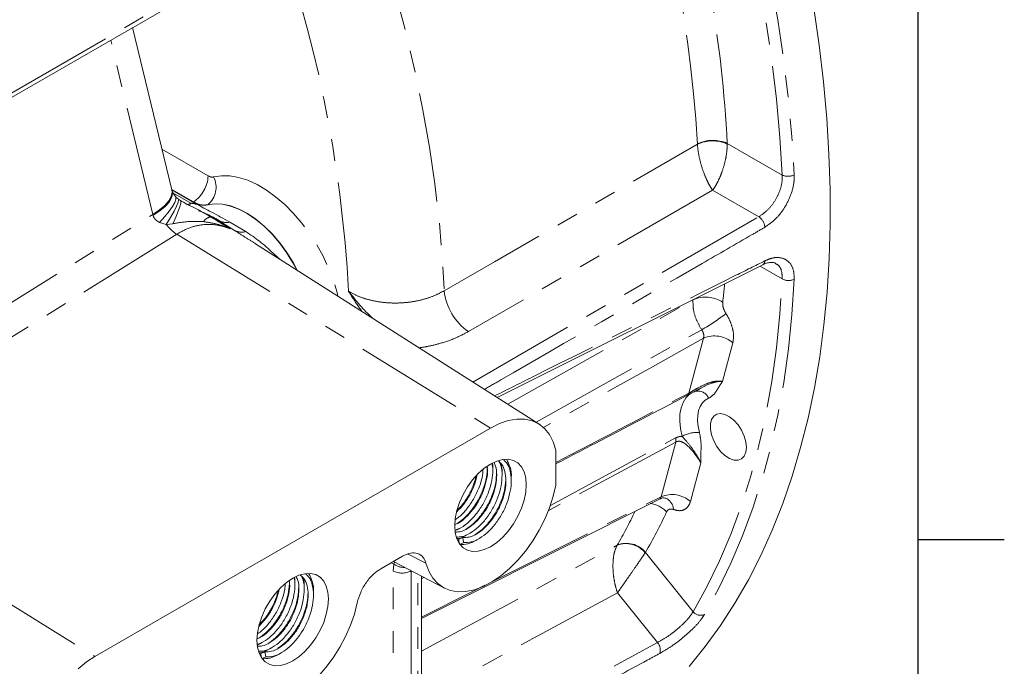
# Model space of a CAD drawing. Units: millimetres. Extents: x 7 to 835, y 10 to 581.
# Drawn here: x 777 to 834, y 461 to 498 of the extents above; entities that cross this region are included whole.
import ezdxf

# ---------------------------------------------------------------- set-up
doc = ezdxf.new("R2010")
doc.units = ezdxf.units.MM
doc.linetypes.add('PHANTOM', pattern=[12.7, 6.35, -1.27, 1.27, -1.27, 1.27, -1.27])
doc.layers.add('SLD-0', color=7, linetype='Continuous')

msp = doc.modelspace()

# ---------------------------------------------------------------- linework, layer by layer
at = {"color": 8, "linetype": 'PHANTOM', "lineweight": 0}
for p, q in [((754.29045162, 481.30785422), (786.47840521, 499.88956311)), ((784.54199186, 486.98277705), (782.09215901, 497.10373887)), ((785.07224223, 490.76664382), (787.75395951, 489.21852307)), ((816.17300711, 491.05140873), (816.17245576, 491.06605657)), ((817.90736816, 491.1081449), (821.10149166, 489.26421748)), ((817.90736816, 491.1081449), (817.90768853, 491.06899955)), ((786.90092019, 487.70602168), (785.63637785, 488.43602398)), ((785.70615253, 488.2383489), (786.73894456, 487.64212922)), ((817.05549112, 488.39200781), (802.87599317, 480.17822326)), ((819.73992786, 486.84231312), (817.05549112, 488.39200781)), ((786.52376435, 487.5457392), (786.73894456, 487.64212922)), ((786.88790402, 487.69780182), (786.90092019, 487.70602168)), ((787.7281954, 487.53724181), (787.71520904, 487.52903127)), ((762.79446236, 473.42586544), (784.54199186, 486.98277705)), ((787.76041171, 486.90746845), (787.91083894, 486.83459059)), ((788.39700422, 486.61684365), (788.22975359, 486.71790705)), ((803.13559375, 477.24926964), (819.73992786, 486.84231312)), ((785.32036892, 486.39555023), (784.91898379, 486.51934349)), ((785.70160768, 486.43986815), (785.32036892, 486.39555023)), ((789.27905611, 486.05473274), (788.39700422, 486.61684365)), ((785.93007228, 485.83457553), (763.80260042, 472.04081276)), ((785.93007228, 485.83457553), (804.15607742, 474.5779599)), ((821.10149166, 483.24405522), (819.8238363, 483.98162917)), ((805.16908816, 475.95643186), (815.91488174, 482.01356017)), ((806.80888644, 474.91388702), (816.42173729, 480.28006897)), ((815.67347548, 476.6046361), (816.52677557, 479.78945383)), ((818.23305539, 479.5253233), (817.63065359, 477.27694855)), ((814.91181007, 473.76184193), (807.49728284, 469.77593032)), ((807.59650967, 470.05673432), (814.90601352, 473.99879926)), ((814.05894956, 470.57867636), (814.91181007, 473.76184193)), ((816.36719159, 472.56127027), (815.76522938, 470.31454583)), ((763.80260042, 472.04081276), (781.17510429, 461.3113285)), ((804.11880962, 465.5893918), (814.05894956, 470.57867636)), ((800.15130094, 461.6224907), (811.50814644, 467.76615855)), ((811.50814644, 467.76615855), (811.51381633, 467.77572044)), ((813.1560137, 467.35428161), (813.13957027, 467.32956198)), ((813.1560137, 467.35428161), (815.92220566, 463.91316484)), ((798.53591076, 466.67699403), (798.38405303, 466.75486936)), ((798.53591076, 466.67699403), (798.58481637, 466.7935728)), ((800.40769032, 466.72603003), (799.36886332, 467.25980778)), ((798.4998574, 466.27302961), (798.53591076, 466.67699403)), ((798.4998574, 441.19650805), (798.4998574, 466.27302961)), ((799.54168699, 466.28352794), (799.54168699, 441.20700591)), ((799.93162802, 441.43211776), (799.93162802, 466.09104498)), ((800.29100678, 465.90358558), (800.15130094, 465.82853868)), ((811.52873239, 465.00825024), (800.15130094, 458.84829298)), ((813.85352961, 462.11622706), (811.52873239, 465.00825024)), ((800.15130094, 454.72524016), (813.85352961, 462.11622706))]:
    msp.add_line(p, q, dxfattribs=at)
at = {"color": 7, "linetype": 'Continuous', "lineweight": 0}
for p, q in [((754.41373638, 481.12532989), (786.32304571, 499.54618075)), ((785.64265123, 488.41010899), (783.36100778, 497.83623153)), ((785.64081094, 488.4177328), (786.88790402, 487.69780182)), ((787.11867086, 487.56457985), (785.64081094, 488.4177328)), ((789.00765381, 486.53087513), (789.93370882, 485.98227956)), ((790.5127754, 485.2740907), (790.46848169, 485.30258917)), ((806.97292588, 474.80959472), (790.51297656, 485.27439618)), ((804.55145738, 476.34910167), (819.97286281, 484.05610704)), ((815.97543261, 476.67374023), (816.02642438, 476.69679606)), ((781.17510429, 461.3113285), (804.15607742, 474.5779599)), ((807.94616542, 471.26812794), (807.94616542, 473.28179077)), ((802.12319395, 468.62894789), (802.21023909, 468.66618869)), ((802.29356638, 468.10419885), (802.53076306, 468.21415358)), ((802.35977969, 467.8429936), (802.29356638, 468.10419885)), ((802.60406933, 467.92494626), (802.37683407, 467.81960809)), ((802.53076306, 468.21415358), (802.60406933, 467.92494626)), ((797.77619741, 466.40396052), (799.04547087, 467.13669532)), ((798.5145723, 466.83021429), (801.47505305, 465.28596272)), ((800.15130094, 441.73826956), (800.15130094, 465.97646018)), ((793.33449653, 465.17699751), (793.33447418, 465.21435379)), ((790.63270739, 461.99563149), (790.71975998, 462.03287229)), ((790.80307982, 461.4708828), (791.0402765, 461.58083765)), ((791.0402765, 461.58083765), (791.11359022, 461.29163021)), ((790.86929313, 461.20967743), (790.80307982, 461.4708828)), ((791.11359022, 461.29163021), (790.88634751, 461.18629204))]:
    msp.add_line(p, q, dxfattribs=at)
at = {"color": 8, "linetype": 'PHANTOM', "lineweight": 0, "flags": 128}
for points in [[(816.5784826, 514.77478751), (817.38272062, 512.39222595), (818.12357656, 510.0125105), (818.80000732, 507.6390461), (819.41101453, 505.27522274), (819.95575628, 502.92442673), (820.43344281, 500.59001454), (820.84338865, 498.27532404), (821.18501267, 495.98366701), (821.45782313, 493.71831798), (821.6614326, 491.48251795), (821.79552815, 489.27946136)], [(821.10149166, 489.26421748), (820.96834979, 491.4513261), (820.76623044, 493.67093974), (820.49540183, 495.91989004), (820.15625141, 498.19495835), (819.74927089, 500.4928925), (819.27504144, 502.81040677), (818.73424849, 505.14418566), (818.12764457, 507.49089503), (817.45611629, 509.84717839), (816.72062478, 512.2096681), (815.92220566, 514.57498157)], [(796.62139467, 506.21507251), (797.37787447, 504.00223144), (798.07372144, 501.79163673), (798.70787016, 499.58666721), (799.27935204, 497.39067935), (799.78729538, 495.20702222), (800.2309253, 493.03903365), (800.6095638, 490.89001426), (800.92264465, 488.76324603), (801.1696761, 486.66196996), (801.35028562, 484.58939352), (801.46419755, 482.54867577)], [(801.46419755, 482.54867577), (804.3836107, 484.23583367), (816.17300711, 491.05140873)], [(788.06418679, 489.15523038), (788.52223358, 489.2279704), (789.01089481, 489.21978408), (789.52365122, 489.13078503), (790.05366317, 488.9621579), (790.59385261, 488.71615277), (791.13701484, 488.39605534), (791.67590043, 488.00613479), (792.20331213, 487.55159536), (792.71222404, 487.03850181), (793.19583378, 486.4737031), (793.64769659, 485.86473548), (794.06177751, 485.21972382), (794.4325482, 484.54727539), (794.75506893, 483.85636815), (795.02502582, 483.1562166), (795.23882768, 482.4561675), (795.29475919, 482.23426686)], [(785.64265123, 488.41010899), (785.65815589, 488.26599428), (785.60764841, 488.0232674), (785.466445, 487.76749083), (785.23785374, 487.50469023), (784.92726884, 487.24104957), (784.54199186, 486.98277705)], [(785.66227606, 488.33195054), (785.68169973, 488.17335003), (785.6274893, 487.94434526), (785.48316411, 487.69974829), (785.25212905, 487.44531841), (784.93983052, 487.18705521), (784.55362222, 486.9310365)], [(785.85662446, 488.01840031), (785.87471447, 487.98762196), (785.88305167, 487.85749384), (785.82097343, 487.67506079), (785.68986556, 487.44440385), (785.4926636, 487.1706807), (785.23377082, 486.86001198), (784.91898379, 486.51934349)], [(786.0040938, 487.87804441), (786.02796546, 487.82371291), (786.00524864, 487.67989063), (785.92016301, 487.4585227), (785.77489904, 487.16534049), (785.57322672, 486.80793242), (785.32036892, 486.39555023)], [(786.13975397, 487.78824256), (786.16466871, 487.74927789), (786.16226218, 487.62664878), (786.11311815, 487.42910222), (786.01836166, 487.16113837), (785.88013849, 486.82886855), (785.70160768, 486.43986815)], [(786.64540998, 487.48771035), (786.68687246, 487.55055786), (786.73894456, 487.64212922)], [(792.92861125, 483.73859868), (792.69149653, 484.18242046), (792.32450328, 484.77438399), (791.91817096, 485.33130185), (791.47926471, 485.84389062), (791.01509354, 486.30361193), (790.53340605, 486.70280286), (790.04221163, 487.03481191), (789.54971335, 487.29410515), (789.06409941, 487.47636126), (788.59348348, 487.57854411), (788.14569614, 487.59895125), (787.7281954, 487.53724181)], [(784.55362222, 486.9310365), (784.54764685, 486.95694962), (784.54199186, 486.98277705)], [(788.01984838, 486.78672434), (788.06048385, 486.76111111), (788.23896251, 486.64861479), (789.03145841, 486.14902356)], [(815.92220566, 463.91316484), (816.72062478, 465.35665103), (817.45611629, 466.86995383), (818.12764457, 468.45090975), (818.73424849, 470.09725803), (819.27504144, 471.80664473), (819.74927089, 473.57662701), (820.15625141, 475.40467166), (820.49540183, 477.28816913), (820.76623044, 479.22442229), (820.96834979, 481.21066512), (821.10149166, 483.24405522)], [(821.79552815, 483.21540401), (821.6614326, 481.16718539), (821.45782313, 479.16645863), (821.18501267, 477.21608662), (820.84338865, 475.31885774), (820.43344281, 473.47748214), (819.95575628, 471.69459359), (819.41101453, 469.97274206), (818.80000732, 468.31438904), (818.12357656, 466.7219052), (817.38272062, 465.1975681), (816.5784826, 463.74355656)], [(816.52677557, 479.78945383), (813.73450658, 478.23522174), (807.19793341, 474.59666831)], [(815.28420499, 474.09385563), (815.1873698, 474.54470796), (815.14400742, 474.97714804), (815.15514604, 475.38098999), (815.22053233, 475.74671851), (815.33860913, 476.06571884), (815.50660482, 476.33047522), (815.7205557, 476.53475524), (815.86102149, 476.62214124)], [(816.82643792, 476.30311483), (816.62989906, 476.1959345), (816.46490595, 476.03840501), (816.33535526, 475.83423675), (816.24430171, 475.58823907), (816.19388363, 475.30620759), (816.18528566, 474.99478542), (816.21872387, 474.66130861), (816.29340104, 474.31363286)], [(800.15130094, 463.59804276), (803.10796699, 465.08201472), (803.83346728, 465.44616697)]]:
    msp.add_lwpolyline(points, dxfattribs=at)
at = {"color": 7, "linetype": 'Continuous', "lineweight": 0, "flags": 128}
for points in [[(822.93166718, 498.98121812), (823.24550054, 496.81549826), (823.49771759, 494.67366868), (823.68800542, 492.55846002), (823.8161107, 490.47257685), (823.88186953, 488.41868089), (823.88519249, 486.39939846), (823.82609448, 484.41730932), (823.70463512, 482.47494296), (823.52097831, 480.57478228), (823.27536247, 478.71925616), (822.96808562, 476.91073203), (822.5995352, 475.15152049), (822.17021785, 473.4438707), (821.6806402, 471.78996288), (821.1314579, 470.1919102), (820.52335641, 468.65175412), (819.8571255, 467.17146113), (819.13359961, 465.75292367), (818.35371754, 464.39795316), (817.51846275, 463.10828025), (816.62891558, 461.88555289), (815.68620852, 460.73133281)], [(787.71520904, 487.52903127), (788.13265017, 487.59075188), (788.58039281, 487.57036337), (789.05095658, 487.46820659), (789.53651092, 487.28598216), (790.02895704, 487.02672989), (790.52009932, 486.69476741), (791.0017421, 486.29562863), (791.46586112, 485.8359632), (791.90472267, 485.32343404), (792.31101773, 484.7665795), (792.67796627, 484.17468303), (792.90305576, 483.7548484)], [(818.98871562, 473.16792169), (819.0217813, 473.45105399), (818.98871562, 473.77235935), (818.89160476, 474.11164762), (818.73655817, 474.44760268), (818.53329143, 474.75911238), (818.29460463, 475.02660592), (818.03548834, 475.23327385), (817.77221463, 475.36613167), (817.52133123, 475.41683101), (817.29859612, 475.38218581), (817.1180164, 475.26437444), (816.99093184, 475.07079718), (816.92532948, 474.81361897), (816.92532948, 474.50899826), (816.99093184, 474.17607651), (817.1180164, 473.83577124), (817.29859612, 473.50946562), (817.52133123, 473.21766269), (817.77221463, 472.97869743), (818.03548834, 472.80758553), (818.29460463, 472.71507726), (818.53329143, 472.70698686), (818.73655817, 472.78382097), (818.89160476, 472.94075349), (818.98871562, 473.16792169)], [(807.94616542, 473.28179077), (807.79506764, 473.77222245), (807.5782632, 474.19611857), (807.29967109, 474.54582648), (806.96432791, 474.81503178), (806.57827607, 474.99887486), (806.14849678, 475.09403554), (805.68274609, 475.09879646), (805.1894357, 475.01307101), (804.6774616, 474.83840798), (804.15607742, 474.5779599)], [(806.20277426, 470.85178019), (806.23434982, 471.28674881), (806.20277426, 471.68526267), (806.10901615, 472.03521364), (805.95591417, 472.32596883), (805.74812493, 472.54869369), (805.49196652, 472.69662031), (805.1952099, 472.76525506), (804.86688516, 472.75251177), (804.51696119, 472.65877788), (804.15607742, 472.48690137), (803.7951862, 472.24210509), (803.44526223, 471.93182566), (803.11693749, 471.56549272), (802.82018832, 471.15423557), (802.56402246, 470.71054977), (802.35623321, 470.24791901), (802.20313868, 469.78039694), (802.10937313, 469.32219089), (802.07779757, 468.8872232), (802.10937313, 468.48870934), (802.20313868, 468.13875836), (802.35623321, 467.84800318), (802.56402246, 467.62527832), (802.82018832, 467.47735123), (803.11693749, 467.40871648), (803.44526223, 467.42145977), (803.7951862, 467.51519366), (804.15607742, 467.68707064), (804.51696119, 467.93186692), (804.86688516, 468.24214635), (805.1952099, 468.60847929), (805.49196652, 469.01973643), (805.74812493, 469.4634213), (805.95591417, 469.926053), (806.10901615, 470.39357507), (806.20277426, 470.85178019)], [(804.28794525, 472.12034212), (804.28787074, 472.20881776), (804.28781113, 472.29753927)], [(804.82498309, 471.81031321), (804.82491604, 471.89878886), (804.82485643, 471.98751037)], [(800.40769032, 466.72603003), (800.57716868, 466.26340485), (800.80917976, 465.8675909), (801.09967789, 465.54550416), (801.44357434, 465.30277309), (801.83487139, 465.14363847), (802.26672939, 465.07088122), (802.73160091, 465.08577214), (803.22136483, 465.18805185), (803.72746042, 465.37593314), (804.24104384, 465.64613217), (804.75313715, 465.99392853), (805.25480709, 466.41324488), (805.73726944, 466.89675356), (806.19211248, 467.43600703), (806.61137155, 468.02158215), (806.98773018, 468.64324649), (807.3146095, 469.29013849), (807.58630237, 469.9509547), (807.79805533, 470.61414671), (807.94616542, 471.26812794)], [(805.36202839, 471.50028524), (805.36196134, 471.58876089), (805.36190173, 471.6774824)], [(800.15130094, 463.5134668), (802.55089453, 464.71782941), (813.96973631, 470.4493883)], [(802.20968029, 468.65632133), (802.2886937, 468.70185648), (802.36802003, 468.74755369)], [(802.74672559, 468.34629336), (802.825739, 468.39182758), (802.90505788, 468.43752478)], [(803.28376344, 468.03626445), (803.36277685, 468.08179961), (803.44210318, 468.12749681)], [(794.71229515, 464.21846449), (794.74386326, 464.65343264), (794.71229515, 465.0519465), (794.61852959, 465.40189748), (794.46542761, 465.69265266), (794.25763837, 465.91537752), (794.00147996, 466.06330461), (793.70473078, 466.13193936), (793.37640605, 466.11919607), (793.02648208, 466.02546218), (792.66559086, 465.85358567), (792.30469963, 465.60878893), (791.95477567, 465.29850996), (791.62645093, 464.93217656), (791.32970176, 464.52091941), (791.07353589, 464.07723454), (790.8657541, 463.61460261), (790.71265212, 463.14708124), (790.61888656, 462.68887519), (790.58731845, 462.25390727), (790.61888656, 461.85539341), (790.71265212, 461.50544231), (790.8657541, 461.21468713), (791.07353589, 460.99196239), (791.32970176, 460.84403542), (791.62645093, 460.77540078), (791.95477567, 460.78814407), (792.30469963, 460.88187796), (792.66559086, 461.05375447), (793.02648208, 461.29855122), (793.37640605, 461.60883006), (793.70473078, 461.97516359), (794.00147996, 462.38642073), (794.25763837, 462.8301056), (794.46542761, 463.2927373), (794.61852959, 463.7602589), (794.71229515, 464.21846449)], [(792.79745868, 465.48702595), (792.79739163, 465.57550159), (792.79732457, 465.66422311)], [(793.87154183, 464.86696907), (793.87147478, 464.95544472), (793.87141517, 465.04416623)], [(788.91720376, 460.09271407), (789.08336661, 459.63720803), (789.31007287, 459.24620713), (789.59349296, 458.92632), (789.92883614, 458.6829533), (790.31043998, 458.5202204), (790.73184482, 458.44087171), (791.1859428, 458.44624836), (791.66503749, 458.53625964), (792.16105244, 458.709384), (792.66559086, 458.96269548), (793.17012927, 459.29191257), (793.66614423, 459.69147089), (794.14523891, 460.15461721), (794.5993369, 460.67352352), (795.02074174, 461.23941933), (795.40234557, 461.84273999), (795.73768875, 462.47328845), (796.02110884, 463.120407), (796.24781511, 463.77315818), (796.41397796, 464.4205098)], [(790.71919373, 462.02300563), (790.79820714, 462.06854032), (790.87753347, 462.11423752)], [(791.25623903, 461.71297719), (791.33525244, 461.75851211), (791.41457132, 461.80420908)], [(781.17510429, 461.3113285), (780.68278483, 460.99098834), (780.19838533, 460.60354342)], [(791.79327688, 461.40294887), (791.87229774, 461.44848356), (791.95161662, 461.49418064)]]:
    msp.add_lwpolyline(points, dxfattribs=at)
at = {"color": 8, "linetype": 'PHANTOM', "lineweight": 0}
for centre, radius, start, end in [((734.24024449, 486.16028836), 82.07894862, 3.4265477241, 19.702775986), ((720.13746658, 478.47339306), 75.87851419, 3.0539697179, 20.0753454135), ((745.07617739, 487.41766656), 72.92463218, 2.9007920389, 9.8263515937), ((817.08452783, 489.24800132), 2.03401091, 66.137647653, 116.641755803), ((817.05952974, 489.16861961), 2.08106157, 65.948309968, 115.213684653), ((785.82556777, 489.30931684), 1.93052796, 303.850308051, 357.30435404), ((786.92810893, 488.54726797), 1.28852288, 308.384304887, 28.153084348), ((821.43242271, 490.00427077), 0.81067518, 245.907147925, 296.60934811), ((785.05166663, 478.4117926), 9.38328413, 77.274180187, 79.640874811), ((785.73692106, 483.20781092), 4.24504163, 57.466897048, 69.859857382), ((788.00596617, 486.20041739), 0.64126815, 98.530876465, 145.831166435), ((788.21444859, 487.37796298), 0.62244066, 240.805697576, 251.781563397), ((787.32057896, 484.73065465), 2.17172749, 60.287119667, 71.216828113), ((819.27477501, 486.16501945), 0.82164097, 5.055618183, 55.519435604), ((786.99418748, 487.60294408), 2.06384798, 215.804454274, 238.962587799), ((788.8189881, 487.40250945), 0.89181901, 241.759597256, 282.213293433), ((789.70032591, 486.8673349), 0.91530898, 242.596840517, 284.772233164), ((819.84359301, 484.26681178), 0.25017162, 301.444223338, 3.783119055), ((767.26303119, 487.58283294), 50.70387728, 353.536953618, 354.72536253), ((821.47541149, 483.88138376), 0.73892063, 239.599907111, 295.67220975), ((804.74307647, 482.89586725), 3.29720925, 186.044369678, 235.510048422), ((816.6583809, 480.42372408), 1.75509823, 55.808853231, 115.063505467), ((809.66220119, 491.90378601), 13.44626811, 300.179270625, 307.410377752), ((817.17384261, 478.32616051), 1.59997597, 48.546046314, 113.854972801), ((815.47553139, 476.64751338), 0.20253475, 296.944281128, 347.777808304), ((816.20838477, 476.05685567), 0.6653069, 21.724479561, 105.872549624), ((816.16094156, 472.49491959), 1.82353049, 85.834421557, 118.737058812), ((814.4183118, 473.86831933), 0.50485442, 347.824481952, 14.97814685), ((814.7060166, 469.11538304), 1.59997597, 48.546046314, 113.854972801), ((813.22204671, 468.60275543), 1.60575062, 43.586299675, 82.763996355), ((814.00818884, 469.80201384), 0.77533101, 3.139434539, 65.408784782), ((786.73408623, 482.17125423), 28.65774619, 329.845986976, 334.23846662), ((787.75103455, 482.10916581), 29.37889673, 329.852532808, 335.035988287), ((812.0273838, 466.44002827), 1.42415904, 38.653039391, 111.382491769), ((812.05276022, 466.46554405), 1.41669428, 38.853550398, 112.359921672), ((799.0103459, 467.31295929), 1.15846979, 243.85415493, 297.300524998), ((799.15138218, 467.53493623), 1.05587399, 234.345062134, 271.913418655), ((816.36359167, 464.26655717), 0.56542705, 218.682242465, 292.336821886), ((813.38766595, 461.69023146), 0.63126951, 341.374696475, 42.440457369)]:
    msp.add_arc(centre, radius, start, end, dxfattribs=at)
at = {"color": 7, "linetype": 'Continuous', "lineweight": 0}
msp.add_arc((785.02799582, 481.12884784), 6.44118279, 60.193258425, 67.281262499, dxfattribs=at)
at = {"color": 8, "linetype": 'PHANTOM', "lineweight": 0}
for points, knots in [([(817.05549112, 488.39200781), (817.05489241, 488.39283097), (816.98301692, 488.49165178), (816.8539581, 488.70190598), (816.68555978, 489.04323083), (816.50128039, 489.4951968), (816.3441392, 490.00498657), (816.22119581, 490.55468441), (816.18894438, 490.88712895), (816.17300711, 491.05140873)], [0, 0, 0, 0, 0.0010787444, 0.1295040552, 0.2606619488, 0.4041782472, 0.6463255397, 0.8252293112, 1, 1, 1, 1]), ([(817.90768853, 491.06899955), (817.90005371, 490.90448183), (817.88460001, 490.57148022), (817.77762139, 490.01843788), (817.62856351, 489.50754454), (817.44432477, 489.05196123), (817.27037101, 488.70639286), (817.13250301, 488.49240379), (817.05613207, 488.39284337), (817.05549112, 488.39200781)], [0, 0, 0, 0, 0.1732782757, 0.3507338917, 0.5917863163, 0.7328139892, 0.8678234471, 0.9988907109, 1, 1, 1, 1]), ([(787.75395951, 489.21852307), (787.80718516, 489.19108197), (787.90511436, 489.14059345), (788.01433076, 489.15064292), (788.06418679, 489.15523038)], [0, 0, 0, 0, 0.5435115762, 1, 1, 1, 1]), ([(819.73992786, 486.84231312), (819.90742591, 486.9578817), (820.25690212, 487.1990097), (820.66121273, 487.71429466), (820.96004363, 488.29894394), (821.10219982, 488.83317381), (821.1016716, 489.1546911), (821.10149166, 489.26421748)], [0, 0, 0, 0, 0.2095598247, 0.4372359771, 0.6679984028, 0.8869020971, 1, 1, 1, 1]), ([(821.79552815, 489.27946136), (821.79439232, 489.14233019), (821.79105278, 488.73913775), (821.61058379, 488.07002558), (821.2375309, 487.33610026), (820.73558528, 486.68803874), (820.30107721, 486.38323508), (820.09321949, 486.2374247)], [0, 0, 0, 0, 0.1130608773, 0.3324210698, 0.563644691, 0.7912586176, 1, 1, 1, 1]), ([(787.7281954, 487.53724181), (787.59581621, 487.5255791), (787.30481787, 487.49994191), (787.04340999, 487.63331944), (786.90092019, 487.70602168)], [0, 0, 0, 0, 0.45491388947, 1, 1, 1, 1]), ([(784.91898379, 486.51934349), (784.88575482, 486.53879916), (784.7894478, 486.59518722), (784.65818428, 486.70823695), (784.57847306, 486.8397465), (784.5582447, 486.91405574), (784.55362222, 486.9310365)], [0, 0, 0, 0, 0.2042168974, 0.5918786703, 0.9067382343, 1, 1, 1, 1]), ([(787.91083894, 486.83459059), (788.09688934, 486.71953528), (788.37537242, 486.54731874), (788.74758031, 486.32079959), (788.93501008, 486.20723691), (789.0295883, 486.1501523), (789.03145841, 486.14902356)], [0, 0, 0, 0, 0.4995454193, 0.7477271954, 0.9950117745, 1, 1, 1, 1]), ([(787.47538975, 486.560575), (787.1751549, 486.57060875), (786.57976704, 486.59050641), (785.99265706, 486.48979436), (785.70160768, 486.43986815)], [0, 0, 0, 0, 0.5042676867, 1, 1, 1, 1]), ([(789.03145841, 486.14902356), (788.79507482, 486.22967256), (788.31751766, 486.39260481), (787.5298717, 486.41954043), (786.70332524, 486.25981484), (786.19496449, 485.98024918), (785.93007228, 485.83457553)], [0, 0, 0, 0, 0.230357314, 0.4653824794, 0.7214261357, 1, 1, 1, 1]), ([(789.03145841, 486.14902356), (789.02951151, 486.14987638), (788.78420286, 486.25733192), (788.27380838, 486.43930112), (787.74303987, 486.51992093), (787.47538975, 486.560575)], [0, 0, 0, 0, 0.0039501978, 0.4977229259, 1, 1, 1, 1]), ([(820.09321949, 486.2374247), (819.84971996, 486.09662366), (818.63220618, 485.39260916), (813.51821857, 482.43574637), (808.33266371, 479.43844353), (804.12086911, 477.00479386), (803.80615345, 476.82294556)], [0, 0, 0, 0, 0.0448554463, 0.2242801978, 0.9420363067, 1, 1, 1, 1]), ([(790.46848169, 485.30258917), (790.46611995, 485.30410924), (790.26200847, 485.43547921), (789.86359562, 485.68314921), (789.4700873, 485.9332969), (789.27905611, 486.05473274)], [0, 0, 0, 0, 0.0059873349, 0.5174500307, 1, 1, 1, 1]), ([(820.09321949, 484.28331808), (820.20543885, 484.33293838), (820.48947159, 484.4585298), (820.97948769, 484.51380931), (821.48393277, 484.29087367), (821.77973375, 483.80128566), (821.78996632, 483.42171601), (821.79552815, 483.21540401)], [0, 0, 0, 0, 0.14436440613, 0.36539347545, 0.55828105349, 0.75990725663, 1, 1, 1, 1]), ([(804.4009482, 476.44479134), (805.1755316, 476.83155981), (809.84702682, 479.16415183), (815.0777362, 481.77708984), (819.53364266, 484.00369851), (820.09321949, 484.28331808)], [0, 0, 0, 0, 0.1480711804, 0.893013994, 1, 1, 1, 1]), ([(821.10149166, 483.24405522), (821.09697072, 483.4033845), (821.08864023, 483.69697158), (820.91916405, 484.0370408), (820.75178049, 484.10168915), (820.71239254, 484.11690191)], [0, 0, 0, 0, 0.4757488385, 0.8766355674, 1, 1, 1, 1]), ([(795.90821764, 482.51594165), (796.09913372, 482.41332001), (796.4692749, 482.21436089), (797.07968538, 482.0190131), (797.70759315, 481.88904894), (798.37095106, 481.82777516), (799.03787891, 481.83571022), (799.70290052, 481.91278315), (800.33404504, 482.05737219), (800.92976083, 482.26059049), (801.28777583, 482.45357658), (801.46419755, 482.54867577)], [0, 0, 0, 0, 0.1120313369, 0.2172023073, 0.3304650027, 0.4436652458, 0.5614838911, 0.6753041846, 0.7896745947, 0.8963563809, 1, 1, 1, 1]), ([(796.68304822, 481.35162638), (796.61674151, 481.44540487), (796.34869449, 481.82450748), (796.0996366, 482.21891967), (795.90928559, 482.51428453), (795.90821764, 482.51594165)], [0, 0, 0, 0, 0.246323703, 0.9957715786, 1, 1, 1, 1]), ([(795.90821764, 482.51594165), (795.90950904, 482.5143174), (796.33966554, 481.97329091), (796.7854146, 481.43470486), (797.29338939, 480.9642758), (797.29575417, 480.96208581)], [0, 0, 0, 0, 0.0029882135, 0.9953586078, 1, 1, 1, 1]), ([(816.42173729, 480.28006897), (816.31647907, 480.46612186), (816.10689644, 480.83657704), (815.91877618, 481.42827203), (815.91612145, 481.82724658), (815.91488174, 482.01356017)], [0, 0, 0, 0, 0.3497161163, 0.6963296822, 1, 1, 1, 1]), ([(817.64466814, 481.87548415), (817.6440059, 481.80509035), (817.64259222, 481.65481951), (817.71208897, 481.43166134), (817.79131398, 481.29296183), (817.83107421, 481.22335346)], [0, 0, 0, 0, 0.3050707182, 0.6512395857, 1, 1, 1, 1]), ([(817.83107421, 481.22335346), (817.86934507, 481.16146643), (818.00920555, 480.93530087), (818.18116497, 480.52483778), (818.30144099, 480.00628349), (818.25465192, 479.67721308), (818.23305539, 479.5253233)], [0, 0, 0, 0, 0.122061816, 0.4460737759, 0.7443230097, 1, 1, 1, 1]), ([(802.87599317, 480.17822326), (802.61892131, 480.04311443), (802.08089597, 479.76034534), (801.25747225, 479.48859877), (800.55539531, 479.31341921), (800.1532959, 479.25881229), (800.00622324, 479.23883916)], [0, 0, 0, 0, 0.2864033035, 0.599413093, 0.8534805561, 1, 1, 1, 1]), ([(816.52677557, 479.78945383), (816.53622887, 479.83429703), (816.55634999, 479.92974479), (816.52565068, 480.081811), (816.47532123, 480.19945338), (816.43326362, 480.26272792), (816.42173729, 480.28006897)], [0, 0, 0, 0, 0.2631739933, 0.5601600919, 0.8794572589, 1, 1, 1, 1]), ([(815.67347548, 476.6046361), (815.72731561, 476.63355447), (815.80762576, 476.67669031), (815.97969192, 476.77543752), (816.27709613, 476.94798304), (816.69872965, 477.16349275), (817.16389751, 477.30259319), (817.46995461, 477.31500574), (817.60810407, 477.2822888), (817.63065359, 477.27694855)], [0, 0, 0, 0, 0.0867258173, 0.1293638106, 0.2815169993, 0.5749432156, 0.7986745303, 0.9671385306, 1, 1, 1, 1]), ([(815.97543261, 476.67374023), (816.10693455, 476.74507708), (816.43593311, 476.92355139), (816.86889721, 477.15416545), (817.24985363, 477.26120159), (817.44381293, 477.28292866), (817.53785341, 477.28358024), (817.58982739, 477.28095939), (817.61624833, 477.27858106), (817.62976206, 477.27704959), (817.63065359, 477.27694855)], [0, 0, 0, 0, 0.2513030991, 0.628723488, 0.8194673009, 0.9111607169, 0.9554871541, 0.9771714359, 0.998493944, 1, 1, 1, 1]), ([(817.63065359, 477.27694855), (817.63022138, 477.27637428), (817.53915502, 477.15537667), (817.37889633, 476.90268278), (817.16358615, 476.52561806), (816.93187535, 476.37269896), (816.82643792, 476.30311483)], [0, 0, 0, 0, 0.00168901292, 0.35587252301, 0.70689695888, 1, 1, 1, 1]), ([(807.94616542, 472.575567), (808.74221099, 472.99091908), (811.31759792, 474.33467673), (813.89366453, 475.67713102), (815.67347548, 476.6046361)], [0, 0, 0, 0, 0.3090974654, 1, 1, 1, 1]), ([(816.29340104, 474.31363286), (816.32831801, 474.1286471), (816.4003792, 473.74687598), (816.37617727, 473.15921531), (816.36359942, 472.76121001), (816.36717412, 472.56224226), (816.36719159, 472.56127027)], [0, 0, 0, 0, 0.3200707808, 0.6605577971, 0.998341765, 1, 1, 1, 1]), ([(814.90601352, 473.99879926), (814.99352942, 474.03640862), (815.11557518, 474.08885696), (815.2470168, 474.09275326), (815.28420499, 474.09385563)], [0, 0, 0, 0, 0.7170744063, 1, 1, 1, 1]), ([(816.36719159, 472.56127027), (816.36224719, 472.56977688), (816.27195508, 472.72512049), (816.06633921, 473.03093196), (815.73861483, 473.42601958), (815.42101679, 473.72006767), (815.1381711, 473.82570025), (814.98488608, 473.79837735), (814.92616637, 473.76901957), (814.91181007, 473.76184193)], [0, 0, 0, 0, 0.0146116887, 0.2668314974, 0.5457117187, 0.7769807881, 0.9025269789, 0.976168957, 1, 1, 1, 1]), ([(816.36719159, 472.56127027), (816.36659822, 472.56248419), (816.35763858, 472.58081411), (816.34008863, 472.61605028), (816.30558986, 472.68325535), (816.24454996, 472.79727357), (816.12248054, 473.00920859), (815.89472086, 473.36658806), (815.60166538, 473.74567696), (815.36998405, 473.99977637), (815.28420499, 474.09385563)], [0, 0, 0, 0, 0.0021524819, 0.0325019624, 0.0627075359, 0.1224927012, 0.2385095242, 0.4522488876, 0.7971974137, 1, 1, 1, 1]), ([(813.96742663, 470.45453758), (813.97612689, 470.45699413), (814.01567024, 470.46815936), (814.0454623, 470.52279822), (814.05586783, 470.56590865), (814.05894956, 470.57867636)], [0, 0, 0, 0, 0.1656510381, 0.752896797, 1, 1, 1, 1]), ([(815.76522938, 470.31454583), (815.75037352, 470.26697984), (815.70015031, 470.1061735), (815.52282337, 469.86597058), (815.15385315, 469.73939045), (814.91206623, 469.80778464), (814.78235624, 469.84447566)], [0, 0, 0, 0, 0.120114096, 0.4060696794, 0.6813777332, 1, 1, 1, 1]), ([(814.78235624, 469.84447566), (814.7270635, 469.86009782), (814.62399807, 469.88921746), (814.46438306, 469.83701768), (814.41149853, 469.75212754), (814.38515088, 469.70983436)], [0, 0, 0, 0, 0.3673998439, 0.6848317513, 1, 1, 1, 1]), ([(811.52873239, 465.00825024), (811.5282752, 465.00956535), (811.47668396, 465.15796646), (811.39424104, 465.44783448), (811.31285695, 465.88451085), (811.26079569, 466.39078453), (811.26990934, 466.90190609), (811.34329687, 467.3957424), (811.45547763, 467.64781199), (811.50814644, 467.76615855)], [0, 0, 0, 0, 0.00148116778, 0.16714054196, 0.31986743609, 0.47359696853, 0.70769001332, 0.86276058859, 1, 1, 1, 1]), ([(813.13957027, 467.32956198), (813.06330206, 467.21726126), (812.90044722, 466.97746654), (812.60737631, 466.551728), (812.31003575, 466.12262247), (812.01913492, 465.7054952), (811.77591964, 465.35849193), (811.61233919, 465.12629554), (811.52944269, 465.00925312), (811.52873239, 465.00825024)], [0, 0, 0, 0, 0.1441338204, 0.307767669, 0.5487755862, 0.6984292733, 0.847717682, 0.9986951741, 1, 1, 1, 1]), ([(813.85352961, 462.11622706), (814.03183911, 462.21861331), (814.40377718, 462.43218211), (814.92253783, 462.81991723), (815.39227685, 463.23913938), (815.72871694, 463.60489109), (815.87583637, 463.83928749), (815.92220566, 463.91316484)], [0, 0, 0, 0, 0.22278142648, 0.46470262604, 0.70026021145, 0.90552763854, 1, 1, 1, 1]), ([(816.5784826, 463.74355656), (816.51891126, 463.65204986), (816.32963612, 463.36130703), (815.90577809, 462.90512313), (815.31733149, 462.37894839), (814.67047172, 461.89000539), (814.20755106, 461.61858964), (813.98587427, 461.48861797)], [0, 0, 0, 0, 0.0944176114, 0.2999916418, 0.5358523766, 0.7777356525, 1, 1, 1, 1]), ([(813.98587427, 461.48861797), (813.73932006, 461.35552812), (812.50653684, 460.69007227), (807.89539224, 458.20125122), (803.53014498, 455.84673738), (800.15130094, 454.02426672)], [0, 0, 0, 0, 0.0534705211, 0.2673552492, 1, 1, 1, 1])]:
    msp.add_open_spline(points, degree=3, knots=knots, dxfattribs=at)
at = {"color": 7, "linetype": 'Continuous', "lineweight": 0}
for points, knots in [([(785.66574803, 488.31968875), (785.66370697, 488.3273349), (785.65568377, 488.35739111), (785.64821786, 488.38759146), (785.64265123, 488.41010899)], [0, 0, 0, 0, 0.2543951643, 1, 1, 1, 1]), ([(785.85871807, 488.01961848), (785.83954373, 488.04196989), (785.78765273, 488.10245894), (785.71792403, 488.22225243), (785.68993035, 488.2517034), (785.66321676, 488.32967282), (785.66462278, 488.32365937), (785.6646379, 488.32359471)], [0, 0, 0, 0, 0.2504839707, 0.6778780593, 0.949448839, 0.9994564964, 1, 1, 1, 1]), ([(786.00831828, 487.8781245), (785.96987443, 487.90772172), (785.90877759, 487.95475905), (785.86039307, 488.01456133), (785.84245345, 488.03673432)], [0, 0, 0, 0, 0.6292282052, 1, 1, 1, 1]), ([(786.14350161, 487.79349336), (786.10658601, 487.812764), (786.04875562, 487.84295256), (785.9974562, 487.88308993), (785.97890339, 487.89760591)], [0, 0, 0, 0, 0.638342729, 1, 1, 1, 1]), ([(787.76698313, 486.91871324), (787.66634826, 486.9778796), (787.41386069, 487.12632488), (786.99435802, 487.33879231), (786.54797714, 487.56098249), (786.26661087, 487.71859198), (786.13986573, 487.78958925)], [0, 0, 0, 0, 0.18969462565, 0.47593378863, 0.76392748279, 1, 1, 1, 1]), ([(787.71520904, 487.52903127), (787.57060474, 487.51746158), (787.27874084, 487.49410975), (787.01897073, 487.62949391), (786.88790402, 487.69780182)], [0, 0, 0, 0, 0.4954511529, 1, 1, 1, 1]), ([(787.11867086, 487.56457985), (787.24957335, 487.4910331), (787.52389891, 487.336905), (788.1621065, 487.00814885), (788.65651526, 486.72907717), (789.00765381, 486.53087513)], [0, 0, 0, 0, 0.2091632974, 0.4383326565, 1, 1, 1, 1]), ([(789.93370882, 485.98227956), (790.20655605, 485.80157468), (790.77451709, 485.42541789), (791.40730932, 484.84749517), (791.79805281, 484.49258262), (791.92723832, 484.37524335)], [0, 0, 0, 0, 0.3822888715, 0.795775674, 1, 1, 1, 1]), ([(819.97408471, 484.04756867), (820.02731153, 484.0747976), (820.14855265, 484.13682019), (820.34022145, 484.18855275), (820.52146645, 484.19967084), (820.64922553, 484.18144177), (820.70324925, 484.14534046), (820.71891925, 484.13486899)], [0, 0, 0, 0, 0.2292401678, 0.5221678686, 0.7520977179, 0.9280940312, 1, 1, 1, 1]), ([(815.56730471, 476.46696427), (813.78917495, 475.54022451), (811.24854068, 474.2160766), (808.70849367, 472.89080259), (807.94616542, 472.49305648)], [0, 0, 0, 0, 0.6998763184, 1, 1, 1, 1]), ([(815.97543261, 476.67374023), (815.94747708, 476.66003482), (815.81053745, 476.59289912), (815.67509627, 476.52277383), (815.56730471, 476.46696427)], [0, 0, 0, 0, 0.2041448951, 1, 1, 1, 1]), ([(802.12034783, 468.65045679), (802.22836761, 468.69208535), (802.52610352, 468.80682653), (802.94401721, 469.15514964), (803.38446367, 469.63238955), (803.76328557, 470.21036993), (804.06012314, 470.8514475), (804.23905557, 471.50897043), (804.31469326, 472.06715948), (804.2635467, 472.3870894), (804.24528322, 472.50133035)], [0, 0, 0, 0, 0.0738551973, 0.2035677599, 0.3427140017, 0.4899299941, 0.6441248771, 0.7931072867, 0.9261225064, 1, 1, 1, 1]), ([(802.13543526, 468.53628037), (802.21956754, 468.53916312), (802.46459739, 468.54755894), (802.85759624, 468.75198021), (803.28998165, 469.08230709), (803.69065268, 469.52987799), (804.03848506, 470.05999206), (804.3069194, 470.65052381), (804.47789267, 471.25781167), (804.52768881, 471.83050902), (804.50109267, 472.27761912), (804.3928588, 472.49864625), (804.36011902, 472.56550499)], [0, 0, 0, 0, 0.04883208634, 0.14222029782, 0.25081968528, 0.3674136233, 0.49083157372, 0.62016685983, 0.74519820774, 0.85689407982, 0.956711729, 1, 1, 1, 1]), ([(802.17406652, 468.24380317), (802.28217954, 468.24664832), (802.56599234, 468.25411728), (803.01079954, 468.47923268), (803.48300408, 468.83871668), (803.92081799, 469.32420784), (804.30101812, 469.89992668), (804.59505577, 470.54107958), (804.78320716, 471.20055462), (804.83895327, 471.82236622), (804.81245805, 472.30508144), (804.69720426, 472.54269276), (804.66324589, 472.61270256)], [0, 0, 0, 0, 0.0572163533, 0.1502014642, 0.2582017778, 0.3740566915, 0.4966299884, 0.6250149926, 0.7490597831, 0.8598098075, 0.9586943643, 1, 1, 1, 1]), ([(802.53076306, 468.21415358), (802.66302974, 468.21673117), (802.95668244, 468.22245383), (803.39517351, 468.43938713), (803.82685346, 468.77305983), (804.22778074, 469.21964636), (804.57534302, 469.74993193), (804.84464462, 470.34085054), (805.0126178, 470.94651269), (805.07203671, 471.52449315), (805.00992264, 472.03816271), (804.85984218, 472.44884284), (804.67004045, 472.61439246), (804.5985227, 472.67677196)], [0, 0, 0, 0, 0.0677276818, 0.1503660492, 0.2464648179, 0.3496368159, 0.4588491466, 0.5732968378, 0.6839360108, 0.7827746197, 0.8711022435, 0.9514310112, 1, 1, 1, 1]), ([(802.60406933, 467.92494626), (802.74854623, 467.92736775), (803.06905997, 467.93273968), (803.54820901, 468.16739894), (804.01991684, 468.52923958), (804.45794755, 469.01404203), (804.83784794, 469.58983274), (805.13289938, 470.23147416), (805.31752483, 470.8890345), (805.38453991, 471.5170425), (805.31727468, 472.07339146), (805.16796769, 472.5016016), (804.98061381, 472.66823825), (804.92015681, 472.72201003)], [0, 0, 0, 0, 0.0687281928, 0.1524695625, 0.2497347313, 0.3540745649, 0.4644640497, 0.5800878226, 0.6918021984, 0.7915438698, 0.8805995286, 0.9614708062, 1, 1, 1, 1]), ([(804.28443602, 472.29577069), (804.28579013, 472.30765672), (804.29405256, 472.380182), (804.27867061, 472.45240991), (804.26580957, 472.51280052)], [0, 0, 0, 0, 0.1638880637, 1, 1, 1, 1]), ([(804.82148132, 471.98574179), (804.82271109, 471.99762657), (804.84089989, 472.17340795), (804.80176786, 472.34846762), (804.76528159, 472.51169131)], [0, 0, 0, 0, 0.0676111175, 1, 1, 1, 1]), ([(805.35852662, 471.67571382), (805.35972034, 471.68759011), (805.38090776, 471.89838436), (805.32889214, 472.2800958), (805.16911621, 472.60334538), (805.09809158, 472.74703839)], [0, 0, 0, 0, 0.03209969696, 0.56974266189, 1, 1, 1, 1]), ([(802.0794963, 468.96845874), (802.15004421, 468.99656618), (802.39379622, 469.09368096), (802.75038088, 469.399761), (803.15450845, 469.83775728), (803.50057481, 470.37052456), (803.77248566, 470.96086395), (803.93207207, 471.56624665), (804.00149393, 472.03309064), (803.96401151, 472.28083985), (803.95517996, 472.3392141)], [0, 0, 0, 0, 0.055756537, 0.1926459335, 0.3396121334, 0.4951813488, 0.6582071896, 0.8158091134, 0.9566012548, 1, 1, 1, 1]), ([(802.12855837, 469.26962146), (802.21607205, 469.33212657), (802.48069538, 469.52112918), (802.84372096, 469.94748016), (803.22876801, 470.5188835), (803.51675855, 471.16208475), (803.69207555, 471.7200879), (803.7152715, 472.05830528), (803.72252813, 472.16411335)], [0, 0, 0, 0, 0.094688823, 0.2863195025, 0.4890612081, 0.7014157369, 0.9065907745, 1, 1, 1, 1]), ([(802.19801268, 469.02011548), (802.34001665, 469.11971062), (802.66034747, 469.34437614), (803.07161028, 469.81527926), (803.45435205, 470.38860529), (803.74571469, 471.03084554), (803.93760311, 471.67578409), (803.96242931, 472.10309867), (803.97373191, 472.29764172)], [0, 0, 0, 0, 0.134331767, 0.3030239784, 0.481497009, 0.6684326141, 0.849047672, 1, 1, 1, 1]), ([(802.73505798, 468.71008658), (802.87706243, 468.80968132), (803.19739296, 469.03434497), (803.60864622, 469.50525581), (803.99140121, 470.07857218), (804.28274771, 470.72082132), (804.4746507, 471.36575435), (804.49947535, 471.79306983), (804.51077721, 471.98761282)], [0, 0, 0, 0, 0.13433184328, 0.3030228478, 0.48149724501, 0.6684321517, 0.8490478264, 1, 1, 1, 1]), ([(802.20103762, 469.71457665), (802.33803668, 469.85556101), (802.62257549, 470.14837702), (802.96137394, 470.68165642), (803.22789772, 471.24198788), (803.32253739, 471.63738347), (803.36554102, 471.81704854)], [0, 0, 0, 0, 0.2412311535, 0.5010225649, 0.7732680481, 1, 1, 1, 1]), ([(802.21415809, 469.7950988), (802.31760173, 469.90201299), (802.58115929, 470.17441297), (802.91097121, 470.70218729), (803.18298812, 471.25414013), (803.2751845, 471.62524321), (803.30923698, 471.76230912)], [0, 0, 0, 0, 0.1953678294, 0.4977654808, 0.8145010563, 1, 1, 1, 1]), ([(803.27210328, 468.40005861), (803.4141076, 468.49965343), (803.73443784, 468.72431725), (804.14569268, 469.19522523), (804.52843631, 469.76854782), (804.81979553, 470.41079037), (805.01169538, 471.05572636), (805.03652046, 471.48304194), (805.04782251, 471.67758484)], [0, 0, 0, 0, 0.13433187395, 0.30302291699, 0.48149608959, 0.6684318436, 0.84904779193, 1, 1, 1, 1]), ([(813.97203854, 470.44227858), (814.01202268, 470.46264488), (814.0975958, 470.50623236), (814.22374056, 470.52547922), (814.30148946, 470.50830518), (814.32944778, 470.50725013), (814.33010599, 470.50722529)], [0, 0, 0, 0, 0.3617136496, 0.7741312569, 0.9946824191, 1, 1, 1, 1]), ([(802.21025399, 468.15547374), (802.23826636, 468.15706722), (802.43108521, 468.16803568), (802.60156856, 468.26946551), (802.74728439, 468.35615979)], [0, 0, 0, 0, 0.1452781861, 1, 1, 1, 1]), ([(802.36687264, 467.81499152), (802.52445268, 467.81556304), (802.84900441, 467.81674013), (803.13644864, 467.96820691), (803.28432969, 468.04613181)], [0, 0, 0, 0, 0.4855313292, 1, 1, 1, 1]), ([(799.04547087, 467.13669532), (799.19712133, 467.21049054), (799.47476984, 467.34559815), (799.93188396, 467.33146493), (800.27358028, 467.08654407), (800.36358758, 466.84458683), (800.40769032, 466.72603003)], [0, 0, 0, 0, 0.2982227339, 0.5459996382, 0.7775440209, 1, 1, 1, 1]), ([(796.41397796, 464.4205098), (796.47267746, 464.62818049), (796.59247701, 465.05201462), (796.92896251, 465.61928493), (797.31992263, 466.09199302), (797.63746906, 466.30910817), (797.77619741, 466.40396052)], [0, 0, 0, 0, 0.2615353694, 0.5337662982, 0.7963137949, 1, 1, 1, 1]), ([(790.58901719, 462.33514281), (790.65956238, 462.36325073), (790.90331192, 462.46036993), (791.2599021, 462.76643903), (791.66402114, 463.20444492), (792.01008685, 463.73721002), (792.28201051, 464.32754488), (792.44158294, 464.93293224), (792.5110076, 465.39977459), (792.47352497, 465.64752383), (792.4646934, 465.70589793)], [0, 0, 0, 0, 0.0557549527, 0.1926459415, 0.3396111791, 0.4951804461, 0.658207353, 0.8158088821, 0.9566013138, 1, 1, 1, 1]), ([(790.62986872, 462.01714039), (790.73788594, 462.05876928), (791.03561855, 462.17351281), (791.4535298, 462.5218361), (791.89398716, 462.99906799), (792.27279448, 463.57705908), (792.56964923, 464.21812774), (792.7485661, 464.87565623), (792.82420706, 465.43384366), (792.77306023, 465.75377367), (792.75479666, 465.86801465)], [0, 0, 0, 0, 0.073853824, 0.2035665357, 0.3427139064, 0.4899292806, 0.6441248786, 0.7931070967, 0.9261224386, 1, 1, 1, 1]), ([(790.6449487, 461.9029642), (790.72908097, 461.90584715), (790.9741107, 461.91424355), (791.36710994, 462.11866379), (791.79949522, 462.44899144), (792.20016502, 462.89656451), (792.54800874, 463.42667212), (792.81643051, 464.01721045), (792.98740676, 464.62449568), (793.03720197, 465.19719349), (793.01060648, 465.64430357), (792.90237224, 465.86533039), (792.86963246, 465.93218883)], [0, 0, 0, 0, 0.0488320872, 0.1422202492, 0.2508197038, 0.3674135582, 0.490832364, 0.6201669895, 0.7451983197, 0.856894176, 0.9567119011, 1, 1, 1, 1]), ([(790.68357996, 461.61048758), (790.79169298, 461.61333264), (791.07550581, 461.62080135), (791.52031303, 461.84591702), (791.99251729, 462.2054012), (792.43033153, 462.69089189), (792.8105317, 463.26661079), (793.10456953, 463.90776372), (793.29271826, 464.56723947), (793.34847478, 465.18904898), (793.32198312, 465.67176842), (793.20672054, 465.90937692), (793.17275933, 465.97938639)], [0, 0, 0, 0, 0.0572163164, 0.150201381, 0.2582016563, 0.3740564411, 0.4966296317, 0.6250147111, 0.7490592694, 0.8598093521, 0.9586939331, 1, 1, 1, 1]), ([(790.70753357, 462.38679932), (790.84953784, 462.48639425), (791.16986784, 462.71105822), (791.5811236, 463.18196572), (791.96386535, 463.75528905), (792.255229, 464.39752961), (792.44711409, 465.04246854), (792.4719471, 465.46978271), (792.4832528, 465.66432555)], [0, 0, 0, 0, 0.1343319563, 0.3030229682, 0.48149635273, 0.66843206119, 0.8490474409, 1, 1, 1, 1]), ([(791.0402765, 461.58083765), (791.17254319, 461.58341511), (791.466196, 461.58913748), (791.90468673, 461.80607163), (792.33636717, 462.1397438), (792.73729392, 462.58633086), (793.08485626, 463.11661599), (793.35415925, 463.70753439), (793.52212728, 464.31319695), (793.58156288, 464.89117725), (793.51943374, 465.4048468), (793.36935534, 465.81552392), (793.17955858, 465.98107611), (793.10804359, 466.0434558)], [0, 0, 0, 0, 0.06772772254, 0.15036617589, 0.24646498288, 0.34963710749, 0.45884944233, 0.5732971716, 0.68393641672, 0.78277520537, 0.87110312869, 0.95143194864, 1, 1, 1, 1]), ([(791.11359022, 461.29163021), (791.25806449, 461.29405217), (791.57857777, 461.29942523), (792.05772821, 461.53408075), (792.5294376, 461.89592159), (792.96746045, 462.38072868), (793.3473625, 462.95651635), (793.6424096, 463.59815999), (793.82705077, 464.25571711), (793.89405049, 464.88372737), (793.82678878, 465.44007542), (793.67748087, 465.86828539), (793.49012722, 466.03492239), (793.42967025, 466.08869433)], [0, 0, 0, 0, 0.0687270455, 0.1524695727, 0.2497348274, 0.3540738959, 0.4644635149, 0.5800873294, 0.6918022039, 0.7915437552, 0.8805993982, 0.9614707286, 1, 1, 1, 1]), ([(792.79394946, 465.66245453), (792.79530358, 465.67434071), (792.80356592, 465.746866), (792.78818399, 465.8190939), (792.77532301, 465.87948435)], [0, 0, 0, 0, 0.1638901839, 1, 1, 1, 1]), ([(793.33099476, 465.35242609), (793.33222452, 465.36431071), (793.35041341, 465.54009176), (793.31128521, 465.71515162), (793.27480248, 465.87837561)], [0, 0, 0, 0, 0.0676103574, 1, 1, 1, 1]), ([(793.86804006, 465.04239765), (793.86923377, 465.0542741), (793.89042094, 465.26506838), (793.83840558, 465.64677976), (793.67862967, 465.97002921), (793.60760501, 466.11372222)], [0, 0, 0, 0, 0.0321001124, 0.5697426624, 1, 1, 1, 1]), ([(790.63807181, 462.63630599), (790.72558835, 462.69881068), (790.9902156, 462.88780861), (791.35323325, 463.31416781), (791.73828226, 463.88556684), (792.0262716, 464.52876899), (792.20158905, 465.08677185), (792.22478495, 465.42498911), (792.23204157, 465.53079718)], [0, 0, 0, 0, 0.0946905613, 0.2863196404, 0.489061268, 0.7014158995, 0.9065907841, 1, 1, 1, 1]), ([(790.71055851, 463.08126048), (790.8475547, 463.2222452), (791.13208888, 463.51506334), (791.47088742, 464.04834027), (791.73741129, 464.60867201), (791.83205085, 465.00406762), (791.87505445, 465.18373284)], [0, 0, 0, 0, 0.24122955257, 0.50102161348, 0.77326743632, 1, 1, 1, 1]), ([(790.72367153, 463.1617824), (790.82711514, 463.26869676), (791.09067249, 463.54109701), (791.4204849, 464.06887121), (791.69250147, 464.62082431), (791.78469792, 464.99192752), (791.81875042, 465.12899342)], [0, 0, 0, 0, 0.1953679309, 0.4977654213, 0.8145011029, 1, 1, 1, 1]), ([(791.24457142, 462.07677111), (791.38657536, 462.17636627), (791.70690603, 462.40103176), (792.11816941, 462.87193451), (792.50091054, 463.44526109), (792.79227348, 464.08750137), (792.98416179, 464.73243981), (793.00898804, 465.15975422), (793.02029065, 465.35429712)], [0, 0, 0, 0, 0.1343317748, 0.3030239071, 0.4814970989, 0.6684327149, 0.8490477833, 1, 1, 1, 1]), ([(791.80516056, 461.78453978), (791.93897175, 461.87860454), (792.25095461, 462.09791796), (792.65505451, 462.56208611), (793.0379935, 463.1351809), (793.32929733, 463.777488), (793.52121117, 464.42240765), (793.54603463, 464.84972493), (793.55733595, 465.04426868)], [0, 0, 0, 0, 0.1276664791, 0.2976563616, 0.4775038399, 0.6658789584, 0.8478854929, 1, 1, 1, 1]), ([(793.33447418, 465.21492749), (793.33445863, 465.23177604), (793.33441578, 465.27819843), (793.33438774, 465.32462083), (793.33436987, 465.35419467)], [0, 0, 0, 0, 0.3629403139, 1, 1, 1, 1]), ([(790.71976743, 461.52215792), (790.7477798, 461.52375136), (790.94059867, 461.53471954), (791.111082, 461.63614947), (791.25679782, 461.72284385)], [0, 0, 0, 0, 0.1452781723, 1, 1, 1, 1]), ([(790.87639353, 461.18167536), (791.03397101, 461.1822471), (791.35852018, 461.18342468), (791.6459621, 461.3348905), (791.79384312, 461.41281553)], [0, 0, 0, 0, 0.4855273105, 1, 1, 1, 1])]:
    msp.add_open_spline(points, degree=3, knots=knots, dxfattribs=at)
at = {"layer": 'SLD-0', "color": 7}
msp.add_line((829, 15), (829, 581.10395304), dxfattribs=at)
at = {"layer": 'SLD-0'}
msp.add_line((829, 468.09679057), (834, 468.09679057), dxfattribs=at)

doc.saveas('drawing.dxf')
